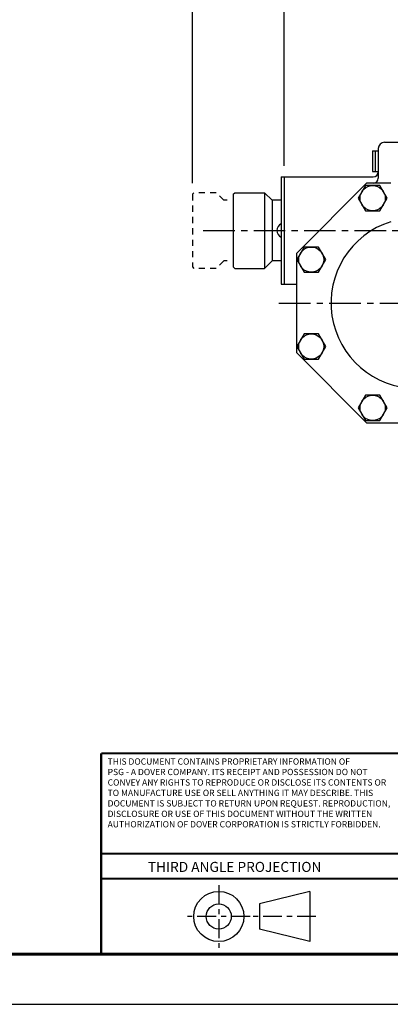
# Model space of a CAD drawing. Extents: x -0.1 to 88.4, y 30.1 to 64.
# Drawn here: x 66.6 to 73.9, y 30.2 to 49.7 of the extents above; entities that cross this region are included whole.
import ezdxf

# ---------------------------------------------------------------- set-up
doc = ezdxf.new("R2010")
doc.units = 0
doc.header["$LTSCALE"] = 0.5
doc.header["$MEASUREMENT"] = 0
doc.header["$PDMODE"] = 3
doc.header["$PDSIZE"] = 0.125
for name, pattern in [('CENTER', [2, 1.25, -0.25, 0.25, -0.25]), ('CENTER2', [1.125, 0.75, -0.125, 0.125, -0.125]), ('HIDDEN', [0.375, 0.25, -0.125]), ('PHANTOM', [2.5, 1.25, -0.25, 0.25, -0.25, 0.25, -0.25])]:
    doc.linetypes.add(name, pattern=pattern)
doc.layers.get('DEFPOINTS').update_dxf_attribs({"color": 8, "linetype": 'CONTINUOUS'})
for name, color, linetype in [('BORDER', 5, 'CONTINUOUS'), ('BORDER TEXT', 2, 'CONTINUOUS'), ('CLINE', 1, 'CENTER'), ('DIMS', 4, 'CONTINUOUS'), ('HLINE', 6, 'HIDDEN'), ('OUTLINE', 2, 'CONTINUOUS')]:
    doc.layers.add(name, color=color, linetype=linetype)
doc.layers.add('OUTER BORDER', color=3, linetype='CONTINUOUS', plot=False)
doc.styles.add('ROMANS', font='romans')
doc.styles.add('SIMPLEX', font='SIMPLEX')
doc.dimstyles.get("Standard").update_dxf_attribs({"dimtxt": 0.18, "dimasz": 0.18, "dimexe": 0.18, "dimexo": 0.0625, "dimgap": 0.09, "dimtad": 0, "dimtih": 1, "dimtoh": 1, "dimdec": 4, "dimzin": 0, "dimdsep": 46, "dimtxsty": 'Standard', "dimcen": 0.09, "dimadec": 0, "dimazin": 0, "dimtfac": 1, "dimtdec": 4, "dimtofl": 0, "dimtmove": 0, "dimatfit": 3, "dimfxl": 1, "dimtolj": 1, "dimtzin": 0, "dimarcsym": 0})

# ---------------------------------------------------------------- blocks, each defined once
blk = doc.blocks.new('*D11')
at = {"layer": 'DEFPOINTS', "color": 0, "transparency": 16777216}
for p in [(71.801, 57.439), (79.791, 57.577), (71.801, 46.559)]:
    blk.add_point(p, dxfattribs=at)
at = {"layer": 'DIMS', "color": 0, "lineweight": -2, "transparency": 16777216}
for p, q in [((71.801, 46.778), (71.801, 58.069)), ((72.431, 57.439), (75.372, 57.439)), ((79.161, 57.439), (76.22, 57.439)), ((79.791, 57.359), (79.791, 56.809))]:
    blk.add_line(p, q, dxfattribs=at)
at = {"layer": 'DIMS', "color": 0, "transparency": 16777216}
for points in [[(72.431, 57.544), (72.431, 57.334), (71.801, 57.439)], [(79.161, 57.544), (79.161, 57.334), (79.791, 57.439)]]:
    blk.add_solid(points, dxfattribs=at)
at = {"layer": 'DIMS', "transparency": 16777216, "insert": (75.796, 57.439), "char_height": 0.3283, "attachment_point": 5, "style": 'SIMPLEX'}
blk.add_mtext('\\A1;8', dxfattribs=at)
blk = doc.blocks.new('*D12')
at = {"layer": 'DEFPOINTS', "color": 0, "transparency": 16777216}
for p in [(69.978, 57.439), (71.801, 46.559), (69.978, 46.215)]:
    blk.add_point(p, dxfattribs=at)
at = {"layer": 'DIMS', "color": 0, "lineweight": -2, "transparency": 16777216}
for p, q in [((69.978, 46.434), (69.978, 58.069)), ((71.801, 46.778), (71.801, 58.069)), ((69.348, 57.439), (68.718, 57.439)), ((72.431, 57.439), (73.061, 57.439))]:
    blk.add_line(p, q, dxfattribs=at)
at = {"layer": 'DIMS', "color": 0, "transparency": 16777216}
for points in [[(69.348, 57.544), (69.348, 57.334), (69.978, 57.439)], [(72.431, 57.544), (72.431, 57.334), (71.801, 57.439)]]:
    blk.add_solid(points, dxfattribs=at)
at = {"layer": 'DIMS', "transparency": 16777216, "insert": (70.89, 57.439), "char_height": 0.3283, "attachment_point": 5, "style": 'SIMPLEX'}
blk.add_mtext('\\A1;1{\\H1.000000x;\\S13#16;}', dxfattribs=at)

msp = doc.modelspace()

# ---------------------------------------------------------------- linework, layer by layer
at = {"layer": 'BORDER', "linetype": 'CENTER2'}
for p, q in [((70.50206, 32.51904), (70.50206, 31.27498)), ((71.12409, 31.89701), (69.88003, 31.89701)), ((72.43035, 31.89701), (71.18629, 31.89701))]:
    msp.add_line(p, q, dxfattribs=at)
at = {"layer": 'BORDER'}
for p, q in [((72.30594, 32.39463), (71.3107, 32.14582)), ((72.30594, 32.39463), (72.30594, 31.39939)), ((71.3107, 32.14582), (71.3107, 31.6482)), ((72.30594, 31.39939), (71.3107, 31.6482)), ((74.14093, 31.15057), (68.16946, 31.15057))]:
    msp.add_line(p, q, dxfattribs=at)
at = {"layer": 'BORDER', "const_width": 0.05971}
msp.add_lwpolyline([(45.65303, 31.15057), (45.65303, 62.99842), (87.45333, 62.99842), (87.45333, 31.15057)], close=True, dxfattribs=at)
at = {"layer": 'BORDER', "const_width": 0.03981}
for points in [[(74.14093, 35.13156), (68.16946, 35.13156)], [(68.16946, 35.13156), (68.16946, 33.14107)], [(68.16946, 33.14107), (68.16946, 31.15057)], [(68.16946, 33.14107), (74.14093, 33.14107)], [(74.14093, 32.64344), (68.16946, 32.64344)]]:
    msp.add_lwpolyline(points, dxfattribs=at)
at = {"layer": 'BORDER'}
for radius in [0.49762, 0.24881]:
    msp.add_circle((70.50206, 31.89701), radius, dxfattribs=at)
at = {"layer": 'CLINE', "linetype": 'CENTER'}
for p, q in [((70.19456, 45.4966), (82.79456, 45.4966)), ((71.69456, 44.0591), (77.19456, 44.0591))]:
    msp.add_line(p, q, dxfattribs=at)
at = {"layer": 'HLINE', "linetype": 'HIDDEN'}
for p, q in [((69.97849, 46.21535), (70.00974, 46.2466)), ((69.97849, 46.21535), (70.00974, 46.2466)), ((69.97849, 46.21535), (69.97849, 44.77785)), ((69.97849, 46.21535), (69.97849, 44.77785)), ((70.45349, 46.2466), (70.00974, 46.2466)), ((70.45349, 46.2466), (70.00974, 46.2466)), ((70.60349, 46.0966), (70.45349, 46.2466)), ((70.60349, 46.0966), (70.45349, 46.2466)), ((69.97849, 44.77785), (70.00974, 44.7466)), ((69.97849, 44.77785), (70.00974, 44.7466)), ((70.45349, 44.7466), (70.00974, 44.7466)), ((70.45349, 44.7466), (70.00974, 44.7466)), ((70.60349, 44.8966), (70.45349, 44.7466)), ((70.60349, 44.8966), (70.45349, 44.7466))]:
    msp.add_line(p, q, dxfattribs=at)
at = {"layer": 'HLINE', "linetype": 'PHANTOM', "ltscale": 0.5}
msp.add_line((70.66599, 46.0966), (70.60349, 46.0966), dxfattribs=at)
at = {"layer": 'HLINE', "linetype": 'PHANTOM'}
msp.add_line((70.66599, 44.8966), (70.60349, 44.8966), dxfattribs=at)
at = {"layer": 'OUTER BORDER'}
msp.add_line((44.65778, 30.15533), (88.44857, 30.15533), dxfattribs=at)
at = {"layer": 'OUTLINE'}
for p, q in [((73.79099, 47.2466), (74.087, 47.2466)), ((73.55201, 47.07759), (73.55201, 46.66562)), ((73.60427, 47.07759), (73.60427, 46.66562)), ((73.66599, 47.1216), (73.66599, 46.5341)), ((71.74119, 46.5591), (71.74119, 44.4341)), ((71.74119, 46.5591), (73.56599, 46.5591)), ((71.80099, 46.5591), (71.80099, 44.4341)), ((70.78673, 46.21535), (70.81798, 46.2466)), ((70.78673, 46.21535), (70.78673, 44.77785)), ((70.81798, 46.2466), (71.41173, 46.2466)), ((71.41173, 46.2466), (71.41173, 44.7466)), ((71.41173, 46.2466), (71.56048, 46.09785)), ((71.56048, 46.09785), (71.56048, 44.89535)), ((71.74119, 46.09785), (71.56048, 46.09785)), ((70.81798, 44.7466), (70.78673, 44.77785)), ((70.81798, 44.7466), (71.41173, 44.7466)), ((71.41173, 44.7466), (71.56048, 44.89535)), ((71.74119, 44.89535), (71.56048, 44.89535)), ((71.74119, 44.4341), (72.04099, 44.4341))]:
    msp.add_line(p, q, dxfattribs=at)
at = {"layer": 'OUTLINE', "linetype": 'Continuous'}
for p, q in [((73.55201, 47.07759), (73.66599, 47.0746)), ((73.55201, 46.66562), (73.66599, 46.6686))]:
    msp.add_line(p, q, dxfattribs=at)
at = {"layer": 'OUTLINE'}
for points in [[(73.43223, 46.4341), (72.04099, 45.04286), (72.04099, 43.07535), (73.43223, 41.6841), (75.39975, 41.6841), (76.79099, 43.07535), (76.79099, 45.04286), (75.39975, 46.4341), (74.91599, 46.4341)], [(73.91599, 46.4341), (73.43223, 46.4341)]]:
    msp.add_lwpolyline(points, dxfattribs=at)
for points in [[(73.69929, 45.88783), (73.84363, 46.13783), (73.69929, 46.38783), (73.41061, 46.38783), (73.26628, 46.13783), (73.41061, 45.88783)], [(72.4816, 44.67014), (72.62593, 44.92014), (72.4816, 45.17014), (72.19292, 45.17014), (72.04858, 44.92014), (72.19292, 44.67014)], [(72.4816, 42.94807), (72.62593, 43.19807), (72.4816, 43.44807), (72.19292, 43.44807), (72.04858, 43.19807), (72.19292, 42.94807)], [(73.69929, 41.73037), (73.84363, 41.98037), (73.69929, 42.23037), (73.41061, 42.23037), (73.26628, 41.98037), (73.41061, 41.73037)]]:
    msp.add_lwpolyline(points, close=True, dxfattribs=at)
for centre in [(73.55495, 46.13783), (72.33726, 44.92014), (72.33726, 43.19807), (73.55495, 41.98037)]:
    msp.add_circle(centre, 0.25, dxfattribs=at)
for centre, radius, start, end in [((73.79099, 47.1216), 0.125, 90, 180), ((73.56599, 46.6591), 0.1, 270, 360), ((73.56599, 46.5341), 0.1, 270, 360), ((71.80175, 45.4966), 0.14586, 114.530712, 245.469288), ((74.41599, 44.0591), 1.6875, 107.235285, 72.764715)]:
    msp.add_arc(centre, radius, start, end, dxfattribs=at)

# ---------------------------------------------------------------- texts
at = {"layer": 'BORDER TEXT', "style": 'ROMANS'}
msp.add_text('THIRD ANGLE PROJECTION', height=0.1990491, dxfattribs=at).set_placement((69.09611, 32.78009))
at = {"layer": 'BORDER TEXT', "insert": (68.29742, 35.03104), "char_height": 0.12440567, "attachment_point": 1, "style": 'ROMANS'}
msp.add_mtext_dynamic_manual_height_columns('THIS DOCUMENT CONTAINS PROPRIETARY INFORMATION OF \\PPSG - A DOVER COMPANY. ITS RECEIPT AND POSSESSION DO NOT CONVEY ANY RIGHTS TO REPRODUCE OR DISCLOSE ITS CONTENTS OR TO MANUFACTURE USE OR SELL ANYTHING IT MAY DESCRIBE. THIS DOCUMENT IS SUBJECT TO RETURN UPON REQUEST. REPRODUCTION, DISCLOSURE OR USE OF THIS DOCUMENT WITHOUT THE WRITTEN AUTHORIZATION OF DOVER CORPORATION IS STRICTLY FORBIDDEN.', width=5.7681638, gutter_width=0.625, heights=[1.81616], dxfattribs=at)

# ---------------------------------------------------------------- dimensions: what is measured, and where the dimension line sits
at = {"layer": 'DIMS'}
for base, p1, p2, picture, middle in [((69.97849, 57.4392), (71.80099, 46.5591), (69.97849, 46.21535), '*D12', (70.88974, 57.4392)), ((71.80099, 57.4392), (79.79099, 57.5774), (71.80099, 46.5591), '*D11', (75.79599, 57.4392))]:
    dim = msp.add_linear_dim(base=base, p1=p1, p2=p2, dimstyle='Standard', override={"dimscale": 3.5, "dimtxt": 0.0938, "dimzin": 4, "dimlunit": 5, "dimpost": '\\X', "dimtxsty": 'SIMPLEX', "dimclrt": 256, "dimtix": 1, "dimtmove": 2, "dimfrac": 1, "dimtzin": 4}, dxfattribs=at)
    dim.commit()
    dim.dimension.update_dxf_attribs({"geometry": picture, "text_midpoint": middle})

doc.saveas('drawing.dxf')
